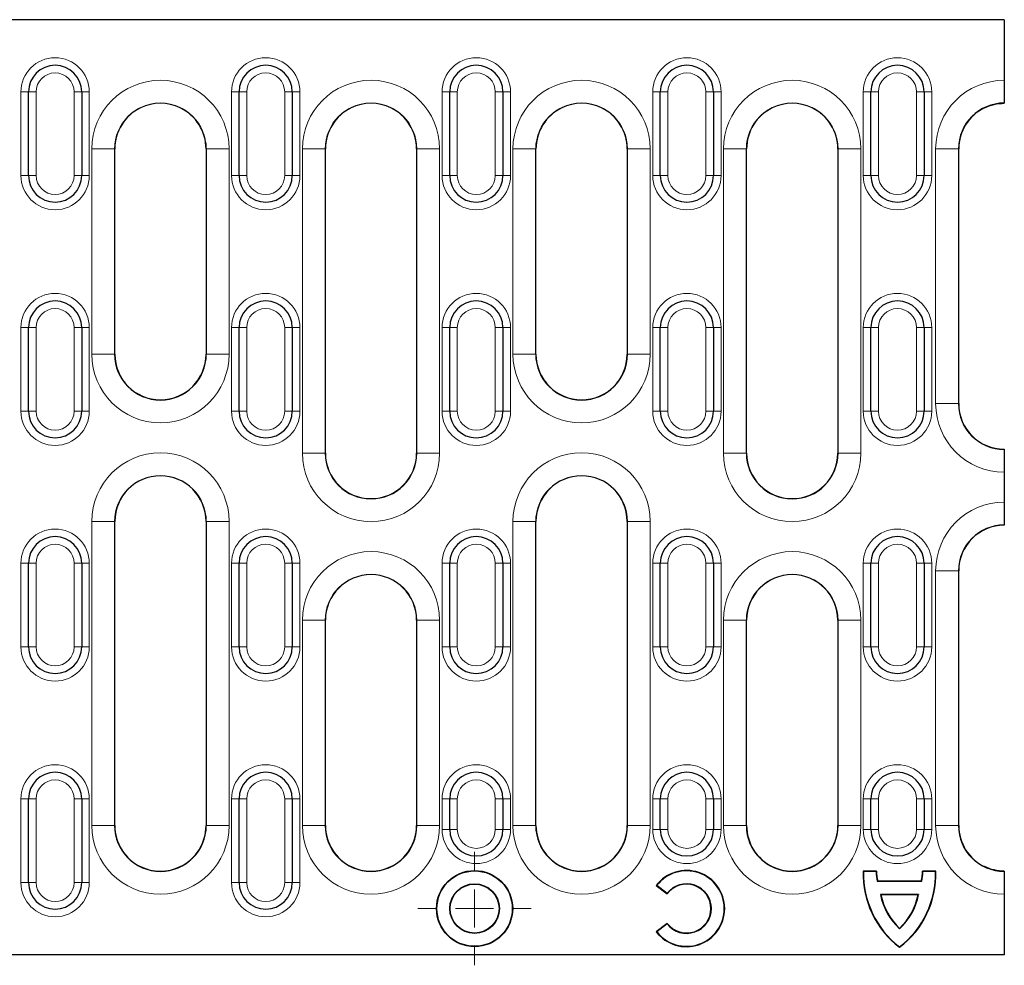
# Model space of a CAD drawing. Units: millimetres. Extents: x 0 to 420, y 0 to 297.
# Drawn here: x 131 to 164, y 131 to 162 of the extents above; entities that cross this region are included whole.
import ezdxf

# ---------------------------------------------------------------- set-up
doc = ezdxf.new("R2010")
doc.units = ezdxf.units.MM

# ---------------------------------------------------------------- blocks, each defined once
blk = doc.blocks.new('SW_CENTERMARKSYMBOL_0')
at = {"color": 0, "linetype": 'Continuous', "lineweight": 18}
for p, q in [((0, 1.25), (0, 1.865)), ((0, 0), (0, 0.625)), ((-1.25, 0), (-1.865, 0)), ((0, 0), (-0.625, 0)), ((0, 0), (0, -0.625)), ((0, 0), (0.625, 0)), ((1.25, 0), (1.865, 0)), ((0, -1.25), (0, -1.865))]:
    blk.add_line(p, q, dxfattribs=at)

msp = doc.modelspace()

# ---------------------------------------------------------------- linework, layer by layer
at = {"color": 7, "linetype": 'Continuous', "lineweight": 25}
for p, q in [((163.842, 161.7567), (104.4801, 161.7567)), ((163.842, 161.7567), (163.842, 159.7643)), ((163.842, 159.7643), (163.842, 159.0144)), ((131.7545, 156.6317), (131.7545, 159.3817)), ((133.5045, 159.3817), (133.5045, 156.6317)), ((138.6795, 156.6317), (138.6795, 159.3817)), ((140.4295, 159.3817), (140.4295, 156.6317)), ((145.6045, 156.6317), (145.6045, 159.3817)), ((147.3545, 159.3817), (147.3545, 156.6317)), ((152.5295, 156.6317), (152.5295, 159.3817)), ((154.2795, 159.3817), (154.2795, 156.6317)), ((159.4545, 156.6317), (159.4545, 159.3817)), ((161.2045, 159.3817), (161.2045, 156.6317)), ((163.842, 159.0144), (163.842, 159.0064)), ((134.592, 150.7567), (134.592, 157.5067)), ((137.592, 157.5067), (137.592, 150.7567)), ((141.517, 147.5067), (141.517, 157.5067)), ((144.517, 157.5067), (144.517, 147.5067)), ((148.442, 150.7567), (148.442, 157.5067)), ((151.442, 157.5067), (151.442, 150.7567)), ((155.367, 147.5067), (155.367, 157.5067)), ((158.367, 157.5067), (158.367, 147.5067)), ((162.342, 149.1317), (162.342, 157.5067)), ((131.7545, 148.8817), (131.7545, 151.6317)), ((133.5045, 151.6317), (133.5045, 148.8817)), ((138.6795, 148.8817), (138.6795, 151.6317)), ((140.4295, 151.6317), (140.4295, 148.8817)), ((145.6045, 148.8817), (145.6045, 151.6317)), ((147.3545, 151.6317), (147.3545, 148.8817)), ((152.5295, 148.8817), (152.5295, 151.6317)), ((154.2795, 151.6317), (154.2795, 148.8817)), ((159.4545, 148.8817), (159.4545, 151.6317)), ((161.2045, 151.6317), (161.2045, 148.8817)), ((163.842, 147.6317), (163.842, 147.624)), ((163.842, 147.624), (163.842, 146.874)), ((163.842, 146.874), (163.842, 145.8893)), ((163.842, 145.8893), (163.842, 145.1394)), ((134.592, 135.2567), (134.592, 145.2567)), ((137.592, 145.2567), (137.592, 135.2567)), ((148.442, 135.2567), (148.442, 145.2567)), ((151.442, 145.2567), (151.442, 135.2567)), ((163.842, 145.1394), (163.842, 145.1317)), ((131.7545, 141.1317), (131.7545, 143.8817)), ((133.5045, 143.8817), (133.5045, 141.1317)), ((138.6795, 141.1317), (138.6795, 143.8817)), ((140.4295, 143.8817), (140.4295, 141.1317)), ((145.6045, 141.1317), (145.6045, 143.8817)), ((147.3545, 143.8817), (147.3545, 141.1317)), ((152.5295, 141.1317), (152.5295, 143.8817)), ((154.2795, 143.8817), (154.2795, 141.1317)), ((159.4545, 141.1317), (159.4545, 143.8817)), ((161.2045, 143.8817), (161.2045, 141.1317)), ((162.342, 135.2567), (162.342, 143.6317)), ((141.517, 135.2567), (141.517, 142.0067)), ((144.517, 142.0067), (144.517, 135.2567)), ((155.367, 135.2567), (155.367, 142.0067)), ((158.367, 142.0067), (158.367, 135.2567)), ((131.7545, 133.3817), (131.7545, 136.1317)), ((133.5045, 136.1317), (133.5045, 133.3817)), ((138.6795, 133.3817), (138.6795, 136.1317)), ((140.4295, 136.1317), (140.4295, 133.3817)), ((145.6045, 135.1317), (145.6045, 136.1317)), ((147.3545, 136.1317), (147.3545, 135.1317)), ((152.5295, 135.1317), (152.5295, 136.1317)), ((154.2795, 136.1317), (154.2795, 135.1317)), ((159.4545, 135.1317), (159.4545, 136.1317)), ((161.2045, 136.1317), (161.2045, 135.1317)), ((159.2155, 133.7436), (159.2028, 133.7567)), ((159.6397, 133.7567), (159.2028, 133.7567)), ((159.6265, 133.7436), (159.2155, 133.7436)), ((161.592, 133.7567), (161.1551, 133.7567)), ((161.5793, 133.7436), (161.1683, 133.7436)), ((161.5793, 133.7436), (161.592, 133.7567)), ((163.842, 133.7569), (163.842, 133.749)), ((163.842, 133.749), (163.842, 132.999)), ((159.6742, 133.4125), (159.684, 133.4256)), ((161.1206, 133.4125), (159.6742, 133.4125)), ((161.1108, 133.4256), (159.684, 133.4256)), ((161.1206, 133.4125), (161.1108, 133.4256)), ((152.399, 133.2881), (152.7579, 133.0128)), ((152.4174, 133.2905), (152.7555, 133.031)), ((161.0243, 132.9882), (159.7705, 132.9882)), ((161.0084, 132.9751), (159.7865, 132.9751)), ((163.842, 132.999), (163.842, 131.0067)), ((152.7579, 132.037), (152.399, 131.7617)), ((152.7555, 132.0187), (152.4174, 131.7593)), ((160.3974, 131.8581), (160.3974, 131.876)), ((160.3974, 131.2679), (160.3974, 131.2514)), ((163.842, 131.0067), (104.4801, 131.0067))]:
    msp.add_line(p, q, dxfattribs=at)
at = {"color": 8, "linetype": 'Continuous', "lineweight": 18}
for p, q in [((131.5045, 159.3817), (131.7545, 159.3817)), ((131.5045, 156.6317), (131.5045, 159.3817)), ((132.0045, 159.3817), (131.7545, 159.3817)), ((132.0045, 159.3817), (132.0045, 156.6317)), ((133.5045, 159.3817), (133.2545, 159.3817)), ((133.2545, 156.6317), (133.2545, 159.3817)), ((133.7545, 159.3817), (133.5045, 159.3817)), ((133.7545, 159.3817), (133.7545, 156.6317)), ((138.4295, 159.3817), (138.6795, 159.3817)), ((138.4295, 156.6317), (138.4295, 159.3817)), ((138.9295, 159.3817), (138.6795, 159.3817)), ((138.9295, 159.3817), (138.9295, 156.6317)), ((140.4295, 159.3817), (140.1795, 159.3817)), ((140.1795, 156.6317), (140.1795, 159.3817)), ((140.6795, 159.3817), (140.4295, 159.3817)), ((140.6795, 159.3817), (140.6795, 156.6317)), ((145.3545, 159.3817), (145.6045, 159.3817)), ((145.3545, 156.6317), (145.3545, 159.3817)), ((145.6045, 159.3817), (145.8545, 159.3817)), ((145.8545, 159.3817), (145.8545, 156.6317)), ((147.1045, 159.3817), (147.3545, 159.3817)), ((147.1045, 156.6317), (147.1045, 159.3817)), ((147.3545, 159.3817), (147.6045, 159.3817)), ((147.6045, 159.3817), (147.6045, 156.6317)), ((152.2795, 159.3817), (152.5295, 159.3817)), ((152.2795, 156.6317), (152.2795, 159.3817)), ((152.5295, 159.3817), (152.7795, 159.3817)), ((152.7795, 159.3817), (152.7795, 156.6317)), ((154.0295, 159.3817), (154.2795, 159.3817)), ((154.0295, 156.6317), (154.0295, 159.3817)), ((154.2795, 159.3817), (154.5295, 159.3817)), ((154.5295, 159.3817), (154.5295, 156.6317)), ((159.2045, 159.3817), (159.4545, 159.3817)), ((159.2045, 156.6317), (159.2045, 159.3817)), ((159.4545, 159.3817), (159.7045, 159.3817)), ((159.7045, 159.3817), (159.7045, 156.6317)), ((160.9545, 159.3817), (161.2045, 159.3817)), ((160.9545, 156.6317), (160.9545, 159.3817)), ((161.2045, 159.3817), (161.4545, 159.3817)), ((161.4545, 159.3817), (161.4545, 156.6317)), ((133.8344, 150.7567), (133.8344, 157.5067)), ((133.8344, 157.5067), (134.5843, 157.5067)), ((134.5843, 157.5067), (134.5843, 150.7567)), ((134.592, 157.5067), (134.5843, 157.5067)), ((137.592, 157.5067), (137.5997, 157.5067)), ((137.5997, 157.5067), (138.3497, 157.5067)), ((137.5997, 150.7567), (137.5997, 157.5067)), ((138.3497, 157.5067), (138.3497, 150.7567)), ((140.7594, 147.5067), (140.7594, 157.5067)), ((140.7594, 157.5067), (141.5093, 157.5067)), ((141.5093, 157.5067), (141.5093, 147.5067)), ((141.517, 157.5067), (141.5093, 157.5067)), ((144.517, 157.5067), (144.5247, 157.5067)), ((144.5247, 157.5067), (145.2747, 157.5067)), ((144.5247, 147.5067), (144.5247, 157.5067)), ((145.2747, 157.5067), (145.2747, 147.5067)), ((147.6844, 150.7567), (147.6844, 157.5067)), ((147.6844, 157.5067), (148.4343, 157.5067)), ((148.4343, 157.5067), (148.4343, 150.7567)), ((148.442, 157.5067), (148.4343, 157.5067)), ((151.442, 157.5067), (151.4497, 157.5067)), ((151.4497, 157.5067), (152.1997, 157.5067)), ((151.4497, 150.7567), (151.4497, 157.5067)), ((152.1997, 157.5067), (152.1997, 150.7567)), ((154.6094, 147.5067), (154.6094, 157.5067)), ((154.6094, 157.5067), (155.3593, 157.5067)), ((155.3593, 157.5067), (155.3593, 147.5067)), ((155.367, 157.5067), (155.3593, 157.5067)), ((158.367, 157.5067), (158.3747, 157.5067)), ((158.3747, 157.5067), (159.1247, 157.5067)), ((158.3747, 147.5067), (158.3747, 157.5067)), ((159.1247, 157.5067), (159.1247, 147.5067)), ((161.5844, 149.1317), (161.5844, 157.5067)), ((161.5844, 157.5067), (162.3343, 157.5067)), ((162.3343, 157.5067), (162.3343, 149.1317)), ((162.342, 157.5067), (162.3343, 157.5067)), ((131.7545, 156.6317), (131.5045, 156.6317)), ((132.0045, 156.6317), (131.7545, 156.6317)), ((133.5045, 156.6317), (133.2545, 156.6317)), ((133.5045, 156.6317), (133.7545, 156.6317)), ((138.6795, 156.6317), (138.4295, 156.6317)), ((138.9295, 156.6317), (138.6795, 156.6317)), ((140.4295, 156.6317), (140.1795, 156.6317)), ((140.4295, 156.6317), (140.6795, 156.6317)), ((145.3545, 156.6317), (145.6045, 156.6317)), ((145.6045, 156.6317), (145.8545, 156.6317)), ((147.1045, 156.6317), (147.3545, 156.6317)), ((147.3545, 156.6317), (147.6045, 156.6317)), ((152.2795, 156.6317), (152.5295, 156.6317)), ((152.5295, 156.6317), (152.7795, 156.6317)), ((154.0295, 156.6317), (154.2795, 156.6317)), ((154.2795, 156.6317), (154.5295, 156.6317)), ((159.2045, 156.6317), (159.4545, 156.6317)), ((159.4545, 156.6317), (159.7045, 156.6317)), ((160.9545, 156.6317), (161.2045, 156.6317)), ((161.2045, 156.6317), (161.4545, 156.6317)), ((131.5045, 151.6317), (131.7545, 151.6317)), ((131.5045, 148.8817), (131.5045, 151.6317)), ((132.0045, 151.6317), (131.7545, 151.6317)), ((132.0045, 151.6317), (132.0045, 148.8817)), ((133.5045, 151.6317), (133.2545, 151.6317)), ((133.2545, 148.8817), (133.2545, 151.6317)), ((133.7545, 151.6317), (133.5045, 151.6317)), ((133.7545, 151.6317), (133.7545, 148.8817)), ((138.4295, 151.6317), (138.6795, 151.6317)), ((138.4295, 148.8817), (138.4295, 151.6317)), ((138.9295, 151.6317), (138.6795, 151.6317)), ((138.9295, 151.6317), (138.9295, 148.8817)), ((140.4295, 151.6317), (140.1795, 151.6317)), ((140.1795, 148.8817), (140.1795, 151.6317)), ((140.6795, 151.6317), (140.4295, 151.6317)), ((140.6795, 151.6317), (140.6795, 148.8817)), ((145.3545, 151.6317), (145.6045, 151.6317)), ((145.3545, 148.8817), (145.3545, 151.6317)), ((145.6045, 151.6317), (145.8545, 151.6317)), ((145.8545, 151.6317), (145.8545, 148.8817)), ((147.1045, 151.6317), (147.3545, 151.6317)), ((147.1045, 148.8817), (147.1045, 151.6317)), ((147.3545, 151.6317), (147.6045, 151.6317)), ((147.6045, 151.6317), (147.6045, 148.8817)), ((152.2795, 151.6317), (152.5295, 151.6317)), ((152.2795, 148.8817), (152.2795, 151.6317)), ((152.5295, 151.6317), (152.7795, 151.6317)), ((152.7795, 151.6317), (152.7795, 148.8817)), ((154.0295, 151.6317), (154.2795, 151.6317)), ((154.0295, 148.8817), (154.0295, 151.6317)), ((154.2795, 151.6317), (154.5295, 151.6317)), ((154.5295, 151.6317), (154.5295, 148.8817)), ((159.2045, 151.6317), (159.4545, 151.6317)), ((159.2045, 148.8817), (159.2045, 151.6317)), ((159.4545, 151.6317), (159.7045, 151.6317)), ((159.7045, 151.6317), (159.7045, 148.8817)), ((160.9545, 151.6317), (161.2045, 151.6317)), ((160.9545, 148.8817), (160.9545, 151.6317)), ((161.2045, 151.6317), (161.4545, 151.6317)), ((161.4545, 151.6317), (161.4545, 148.8817)), ((133.8344, 150.7567), (134.5843, 150.7567)), ((134.592, 150.7567), (134.5843, 150.7567)), ((137.592, 150.7567), (137.5997, 150.7567)), ((137.5997, 150.7567), (138.3497, 150.7567)), ((147.6844, 150.7567), (148.4343, 150.7567)), ((148.442, 150.7567), (148.4343, 150.7567)), ((151.442, 150.7567), (151.4497, 150.7567)), ((151.4497, 150.7567), (152.1997, 150.7567)), ((161.5844, 149.1317), (162.3343, 149.1317)), ((162.342, 149.1317), (162.3343, 149.1317)), ((131.7545, 148.8817), (131.5045, 148.8817)), ((132.0045, 148.8817), (131.7545, 148.8817)), ((133.5045, 148.8817), (133.2545, 148.8817)), ((133.5045, 148.8817), (133.7545, 148.8817)), ((138.6795, 148.8817), (138.4295, 148.8817)), ((138.9295, 148.8817), (138.6795, 148.8817)), ((140.4295, 148.8817), (140.1795, 148.8817)), ((140.4295, 148.8817), (140.6795, 148.8817)), ((145.3545, 148.8817), (145.6045, 148.8817)), ((145.6045, 148.8817), (145.8545, 148.8817)), ((147.1045, 148.8817), (147.3545, 148.8817)), ((147.3545, 148.8817), (147.6045, 148.8817)), ((152.2795, 148.8817), (152.5295, 148.8817)), ((152.5295, 148.8817), (152.7795, 148.8817)), ((154.0295, 148.8817), (154.2795, 148.8817)), ((154.2795, 148.8817), (154.5295, 148.8817)), ((159.2045, 148.8817), (159.4545, 148.8817)), ((159.4545, 148.8817), (159.7045, 148.8817)), ((160.9545, 148.8817), (161.2045, 148.8817)), ((161.2045, 148.8817), (161.4545, 148.8817)), ((140.7594, 147.5067), (141.5093, 147.5067)), ((141.517, 147.5067), (141.5093, 147.5067)), ((144.517, 147.5067), (144.5247, 147.5067)), ((144.5247, 147.5067), (145.2747, 147.5067)), ((154.6094, 147.5067), (155.3593, 147.5067)), ((155.367, 147.5067), (155.3593, 147.5067)), ((158.367, 147.5067), (158.3747, 147.5067)), ((158.3747, 147.5067), (159.1247, 147.5067)), ((133.8344, 135.2567), (133.8344, 145.2567)), ((133.8344, 145.2567), (134.5843, 145.2567)), ((134.5843, 145.2567), (134.5843, 135.2567)), ((134.592, 145.2567), (134.5843, 145.2567)), ((137.592, 145.2567), (137.5997, 145.2567)), ((137.5997, 145.2567), (138.3497, 145.2567)), ((137.5997, 135.2567), (137.5997, 145.2567)), ((138.3497, 145.2567), (138.3497, 135.2567)), ((147.6844, 135.2567), (147.6844, 145.2567)), ((147.6844, 145.2567), (148.4343, 145.2567)), ((148.4343, 145.2567), (148.4343, 135.2567)), ((148.442, 145.2567), (148.4343, 145.2567)), ((151.442, 145.2567), (151.4497, 145.2567)), ((151.4497, 145.2567), (152.1997, 145.2567)), ((151.4497, 135.2567), (151.4497, 145.2567)), ((152.1997, 145.2567), (152.1997, 135.2567)), ((131.5045, 143.8817), (131.7545, 143.8817)), ((131.5045, 141.1317), (131.5045, 143.8817)), ((132.0045, 143.8817), (131.7545, 143.8817)), ((132.0045, 143.8817), (132.0045, 141.1317)), ((133.5045, 143.8817), (133.2545, 143.8817)), ((133.2545, 141.1317), (133.2545, 143.8817)), ((133.7545, 143.8817), (133.5045, 143.8817)), ((133.7545, 143.8817), (133.7545, 141.1317)), ((138.4295, 143.8817), (138.6795, 143.8817)), ((138.4295, 141.1317), (138.4295, 143.8817)), ((138.9295, 143.8817), (138.6795, 143.8817)), ((138.9295, 143.8817), (138.9295, 141.1317)), ((140.4295, 143.8817), (140.1795, 143.8817)), ((140.1795, 141.1317), (140.1795, 143.8817)), ((140.6795, 143.8817), (140.4295, 143.8817)), ((140.6795, 143.8817), (140.6795, 141.1317)), ((145.3545, 143.8817), (145.6045, 143.8817)), ((145.3545, 141.1317), (145.3545, 143.8817)), ((145.6045, 143.8817), (145.8545, 143.8817)), ((145.8545, 143.8817), (145.8545, 141.1317)), ((147.1045, 143.8817), (147.3545, 143.8817)), ((147.1045, 141.1317), (147.1045, 143.8817)), ((147.3545, 143.8817), (147.6045, 143.8817)), ((147.6045, 143.8817), (147.6045, 141.1317)), ((152.2795, 143.8817), (152.5295, 143.8817)), ((152.2795, 141.1317), (152.2795, 143.8817)), ((152.5295, 143.8817), (152.7795, 143.8817)), ((152.7795, 143.8817), (152.7795, 141.1317)), ((154.0295, 143.8817), (154.2795, 143.8817)), ((154.0295, 141.1317), (154.0295, 143.8817)), ((154.2795, 143.8817), (154.5295, 143.8817)), ((154.5295, 143.8817), (154.5295, 141.1317)), ((159.2045, 143.8817), (159.4545, 143.8817)), ((159.2045, 141.1317), (159.2045, 143.8817)), ((159.4545, 143.8817), (159.7045, 143.8817)), ((159.7045, 143.8817), (159.7045, 141.1317)), ((160.9545, 143.8817), (161.2045, 143.8817)), ((160.9545, 141.1317), (160.9545, 143.8817)), ((161.2045, 143.8817), (161.4545, 143.8817)), ((161.4545, 143.8817), (161.4545, 141.1317)), ((161.5844, 135.2567), (161.5844, 143.6317)), ((161.5844, 143.6317), (162.3343, 143.6317)), ((162.3343, 143.6317), (162.3343, 135.2567)), ((162.342, 143.6317), (162.3343, 143.6317)), ((140.7594, 135.2567), (140.7594, 142.0067)), ((140.7594, 142.0067), (141.5093, 142.0067)), ((141.5093, 142.0067), (141.5093, 135.2567)), ((141.517, 142.0067), (141.5093, 142.0067)), ((144.517, 142.0067), (144.5247, 142.0067)), ((144.5247, 142.0067), (145.2747, 142.0067)), ((144.5247, 135.2567), (144.5247, 142.0067)), ((145.2747, 142.0067), (145.2747, 135.2567)), ((154.6094, 135.2567), (154.6094, 142.0067)), ((154.6094, 142.0067), (155.3593, 142.0067)), ((155.3593, 142.0067), (155.3593, 135.2567)), ((155.367, 142.0067), (155.3593, 142.0067)), ((158.367, 142.0067), (158.3747, 142.0067)), ((158.3747, 142.0067), (159.1247, 142.0067)), ((158.3747, 135.2567), (158.3747, 142.0067)), ((159.1247, 142.0067), (159.1247, 135.2567)), ((131.7545, 141.1317), (131.5045, 141.1317)), ((132.0045, 141.1317), (131.7545, 141.1317)), ((133.5045, 141.1317), (133.2545, 141.1317)), ((133.5045, 141.1317), (133.7545, 141.1317)), ((138.6795, 141.1317), (138.4295, 141.1317)), ((138.9295, 141.1317), (138.6795, 141.1317)), ((140.4295, 141.1317), (140.1795, 141.1317)), ((140.4295, 141.1317), (140.6795, 141.1317)), ((145.3545, 141.1317), (145.6045, 141.1317)), ((145.6045, 141.1317), (145.8545, 141.1317)), ((147.1045, 141.1317), (147.3545, 141.1317)), ((147.3545, 141.1317), (147.6045, 141.1317)), ((152.2795, 141.1317), (152.5295, 141.1317)), ((152.5295, 141.1317), (152.7795, 141.1317)), ((154.0295, 141.1317), (154.2795, 141.1317)), ((154.2795, 141.1317), (154.5295, 141.1317)), ((159.2045, 141.1317), (159.4545, 141.1317)), ((159.4545, 141.1317), (159.7045, 141.1317)), ((160.9545, 141.1317), (161.2045, 141.1317)), ((161.2045, 141.1317), (161.4545, 141.1317)), ((131.5045, 136.1317), (131.7545, 136.1317)), ((131.5045, 133.3817), (131.5045, 136.1317)), ((132.0045, 136.1317), (131.7545, 136.1317)), ((132.0045, 136.1317), (132.0045, 133.3817)), ((133.5045, 136.1317), (133.2545, 136.1317)), ((133.2545, 133.3817), (133.2545, 136.1317)), ((133.7545, 136.1317), (133.5045, 136.1317)), ((133.7545, 136.1317), (133.7545, 133.3817)), ((138.4295, 136.1317), (138.6795, 136.1317)), ((138.4295, 133.3817), (138.4295, 136.1317)), ((138.9295, 136.1317), (138.6795, 136.1317)), ((138.9295, 136.1317), (138.9295, 133.3817)), ((140.4295, 136.1317), (140.1795, 136.1317)), ((140.1795, 133.3817), (140.1795, 136.1317)), ((140.6795, 136.1317), (140.4295, 136.1317)), ((140.6795, 136.1317), (140.6795, 133.3817)), ((145.3545, 136.1317), (145.6045, 136.1317)), ((145.3545, 135.1317), (145.3545, 136.1317)), ((145.6045, 136.1317), (145.8545, 136.1317)), ((145.8545, 136.1317), (145.8545, 135.1317)), ((147.1045, 136.1317), (147.3545, 136.1317)), ((147.1045, 135.1317), (147.1045, 136.1317)), ((147.3545, 136.1317), (147.6045, 136.1317)), ((147.6045, 136.1317), (147.6045, 135.1317)), ((152.2795, 136.1317), (152.5295, 136.1317)), ((152.2795, 135.1317), (152.2795, 136.1317)), ((152.5295, 136.1317), (152.7795, 136.1317)), ((152.7795, 136.1317), (152.7795, 135.1317)), ((154.0295, 136.1317), (154.2795, 136.1317)), ((154.0295, 135.1317), (154.0295, 136.1317)), ((154.2795, 136.1317), (154.5295, 136.1317)), ((154.5295, 136.1317), (154.5295, 135.1317)), ((159.2045, 136.1317), (159.4545, 136.1317)), ((159.2045, 135.1317), (159.2045, 136.1317)), ((159.4545, 136.1317), (159.7045, 136.1317)), ((159.7045, 136.1317), (159.7045, 135.1317)), ((160.9545, 136.1317), (161.2045, 136.1317)), ((160.9545, 135.1317), (160.9545, 136.1317)), ((161.2045, 136.1317), (161.4545, 136.1317)), ((161.4545, 136.1317), (161.4545, 135.1317)), ((133.8344, 135.2567), (134.5843, 135.2567)), ((134.592, 135.2567), (134.5843, 135.2567)), ((137.592, 135.2567), (137.5997, 135.2567)), ((137.5997, 135.2567), (138.3497, 135.2567)), ((140.7594, 135.2567), (141.5093, 135.2567)), ((141.517, 135.2567), (141.5093, 135.2567)), ((144.517, 135.2567), (144.5247, 135.2567)), ((144.5247, 135.2567), (145.2747, 135.2567)), ((145.3545, 135.1317), (145.6045, 135.1317)), ((145.6045, 135.1317), (145.8545, 135.1317)), ((147.1045, 135.1317), (147.3545, 135.1317)), ((147.3545, 135.1317), (147.6045, 135.1317)), ((147.6844, 135.2567), (148.4343, 135.2567)), ((148.442, 135.2567), (148.4343, 135.2567)), ((151.442, 135.2567), (151.4497, 135.2567)), ((151.4497, 135.2567), (152.1997, 135.2567)), ((152.2795, 135.1317), (152.5295, 135.1317)), ((152.5295, 135.1317), (152.7795, 135.1317)), ((154.0295, 135.1317), (154.2795, 135.1317)), ((154.2795, 135.1317), (154.5295, 135.1317)), ((154.6094, 135.2567), (155.3593, 135.2567)), ((155.367, 135.2567), (155.3593, 135.2567)), ((158.367, 135.2567), (158.3747, 135.2567)), ((158.3747, 135.2567), (159.1247, 135.2567)), ((159.2045, 135.1317), (159.4545, 135.1317)), ((159.4545, 135.1317), (159.7045, 135.1317)), ((160.9545, 135.1317), (161.2045, 135.1317)), ((161.2045, 135.1317), (161.4545, 135.1317)), ((161.5844, 135.2567), (162.3343, 135.2567)), ((162.342, 135.2567), (162.3343, 135.2567)), ((131.7545, 133.3817), (131.5045, 133.3817)), ((132.0045, 133.3817), (131.7545, 133.3817)), ((133.5045, 133.3817), (133.2545, 133.3817)), ((133.5045, 133.3817), (133.7545, 133.3817)), ((138.6795, 133.3817), (138.4295, 133.3817)), ((138.9295, 133.3817), (138.6795, 133.3817)), ((140.4295, 133.3817), (140.1795, 133.3817)), ((140.4295, 133.3817), (140.6795, 133.3817))]:
    msp.add_line(p, q, dxfattribs=at)
at = {"color": 7, "linetype": 'Continuous', "lineweight": 25}
for radius in [1.2528, 1.2397, 0.8172, 0.8042]:
    msp.add_circle((146.4238, 132.5249), radius, dxfattribs=at)
at = {"color": 8, "linetype": 'Continuous', "lineweight": 18}
for centre, radius, start, end in [((132.6295, 159.3817), 1.125, 0, 180), ((139.5545, 159.3817), 1.125, 0, 180), ((146.4795, 159.3817), 1.125, 0, 180), ((153.4045, 159.3817), 1.125, 0, 180), ((160.3295, 159.3817), 1.125, 0, 180), ((132.6295, 159.3817), 0.625, 0, 180), ((139.5545, 159.3817), 0.625, 0, 180), ((146.4795, 159.3817), 0.625, 0, 180), ((153.4045, 159.3817), 0.625, 0, 180), ((160.3295, 159.3817), 0.625, 0, 180), ((136.092, 157.5067), 2.2577, 0, 180), ((143.017, 157.5067), 2.2577, 0, 180), ((149.942, 157.5067), 2.2577, 0, 180), ((156.867, 157.5067), 2.2577, 0, 180), ((163.842, 157.5067), 2.2577, 90, 180), ((136.092, 157.5067), 1.5077, 0, 180), ((143.017, 157.5067), 1.5077, 0, 180), ((149.942, 157.5067), 1.5077, 0, 180), ((156.867, 157.5067), 1.5077, 0, 180), ((132.6295, 156.6317), 1.125, 180, 0), ((132.6295, 156.6317), 0.625, 180, 0), ((139.5545, 156.6317), 1.125, 180, 0), ((139.5545, 156.6317), 0.625, 180, 0), ((146.4795, 156.6317), 1.125, 180, 0), ((146.4795, 156.6317), 0.625, 180, 0), ((153.4045, 156.6317), 1.125, 180, 0), ((153.4045, 156.6317), 0.625, 180, 0), ((160.3295, 156.6317), 1.125, 180, 0), ((160.3295, 156.6317), 0.625, 180, 0), ((132.6295, 151.6317), 1.125, 0, 180), ((139.5545, 151.6317), 1.125, 0, 180), ((146.4795, 151.6317), 1.125, 0, 180), ((153.4045, 151.6317), 1.125, 0, 180), ((160.3295, 151.6317), 1.125, 0, 180), ((132.6295, 151.6317), 0.625, 0, 180), ((139.5545, 151.6317), 0.625, 0, 180), ((146.4795, 151.6317), 0.625, 0, 180), ((153.4045, 151.6317), 0.625, 0, 180), ((160.3295, 151.6317), 0.625, 0, 180), ((136.092, 150.7567), 2.2577, 180, 0), ((149.942, 150.7567), 2.2577, 180, 0), ((163.842, 149.1317), 2.2577, 180, 270), ((132.6295, 148.8817), 1.125, 180, 0), ((132.6295, 148.8817), 0.625, 180, 0), ((139.5545, 148.8817), 1.125, 180, 0), ((139.5545, 148.8817), 0.625, 180, 0), ((146.4795, 148.8817), 1.125, 180, 0), ((146.4795, 148.8817), 0.625, 180, 0), ((153.4045, 148.8817), 1.125, 180, 0), ((153.4045, 148.8817), 0.625, 180, 0), ((160.3295, 148.8817), 1.125, 180, 0), ((160.3295, 148.8817), 0.625, 180, 0), ((136.092, 145.2567), 2.2577, 0, 180), ((143.017, 147.5067), 2.2577, 180, 0), ((149.942, 145.2567), 2.2577, 0, 180), ((156.867, 147.5067), 2.2577, 180, 0), ((136.092, 145.2567), 1.5077, 0, 180), ((149.942, 145.2567), 1.5077, 0, 180), ((163.842, 143.6317), 2.2577, 90, 180), ((132.6295, 143.8817), 1.125, 0, 180), ((139.5545, 143.8817), 1.125, 0, 180), ((146.4795, 143.8817), 1.125, 0, 180), ((153.4045, 143.8817), 1.125, 0, 180), ((160.3295, 143.8817), 1.125, 0, 180), ((132.6295, 143.8817), 0.625, 0, 180), ((139.5545, 143.8817), 0.625, 0, 180), ((146.4795, 143.8817), 0.625, 0, 180), ((153.4045, 143.8817), 0.625, 0, 180), ((160.3295, 143.8817), 0.625, 0, 180), ((143.017, 142.0067), 2.2577, 0, 180), ((156.867, 142.0067), 2.2577, 0, 180), ((143.017, 142.0067), 1.5077, 0, 180), ((156.867, 142.0067), 1.5077, 0, 180), ((132.6295, 141.1317), 1.125, 180, 0), ((132.6295, 141.1317), 0.625, 180, 0), ((139.5545, 141.1317), 1.125, 180, 0), ((139.5545, 141.1317), 0.625, 180, 0), ((146.4795, 141.1317), 1.125, 180, 0), ((146.4795, 141.1317), 0.625, 180, 0), ((153.4045, 141.1317), 1.125, 180, 0), ((153.4045, 141.1317), 0.625, 180, 0), ((160.3295, 141.1317), 1.125, 180, 0), ((160.3295, 141.1317), 0.625, 180, 0), ((132.6295, 136.1317), 1.125, 0, 180), ((139.5545, 136.1317), 1.125, 0, 180), ((146.4795, 136.1317), 1.125, 0, 180), ((153.4045, 136.1317), 1.125, 0, 180), ((160.3295, 136.1317), 1.125, 0, 180), ((132.6295, 136.1317), 0.625, 0, 180), ((139.5545, 136.1317), 0.625, 0, 180), ((146.4795, 136.1317), 0.625, 0, 180), ((153.4045, 136.1317), 0.625, 0, 180), ((160.3295, 136.1317), 0.625, 0, 180), ((136.092, 135.2567), 2.2577, 180, 0), ((143.017, 135.2567), 2.2577, 180, 0), ((146.4795, 135.1317), 1.125, 180, 0), ((146.4795, 135.1317), 0.625, 180, 0), ((149.942, 135.2567), 2.2577, 180, 0), ((153.4045, 135.1317), 1.125, 180, 0), ((153.4045, 135.1317), 0.625, 180, 0), ((156.867, 135.2567), 2.2577, 180, 0), ((160.3295, 135.1317), 1.125, 180, 0), ((160.3295, 135.1317), 0.625, 180, 0), ((163.842, 135.2567), 2.2577, 180, 270), ((132.6295, 133.3817), 1.125, 180, 0), ((132.6295, 133.3817), 0.625, 180, 0), ((139.5545, 133.3817), 1.125, 180, 0), ((139.5545, 133.3817), 0.625, 180, 0)]:
    msp.add_arc(centre, radius, start, end, dxfattribs=at)
at = {"color": 7, "linetype": 'Continuous', "lineweight": 25}
for centre, radius, start, end in [((132.6295, 159.3817), 0.875, 0, 180), ((139.5545, 159.3817), 0.875, 0, 180), ((146.4795, 159.3817), 0.875, 0, 180), ((153.4045, 159.3817), 0.875, 0, 180), ((160.3295, 159.3817), 0.875, 0, 180), ((136.092, 157.5067), 1.5, 64.17257, 115.82743), ((143.017, 157.5067), 1.5, 64.17257, 115.82743), ((149.942, 157.5067), 1.5, 64.17257, 115.82743), ((156.867, 157.5067), 1.5, 64.17257, 115.82743), ((163.842, 157.5067), 1.5077, 90, 180), ((136.092, 157.5067), 1.5, 115.82743, 180), ((136.092, 157.5067), 1.5, 0, 64.17257), ((143.017, 157.5067), 1.5, 115.82743, 180), ((143.017, 157.5067), 1.5, 0, 64.17257), ((149.942, 157.5067), 1.5, 115.82743, 180), ((149.942, 157.5067), 1.5, 0, 64.17257), ((156.867, 157.5067), 1.5, 115.82743, 180), ((156.867, 157.5067), 1.5, 0, 64.17257), ((163.842, 157.5067), 1.5, 115.82743, 180), ((132.6295, 156.6317), 0.875, 180, 0), ((139.5545, 156.6317), 0.875, 180, 0), ((146.4795, 156.6317), 0.875, 180, 0), ((153.4045, 156.6317), 0.875, 180, 0), ((160.3295, 156.6317), 0.875, 180, 0), ((132.6295, 151.6317), 0.875, 0, 180), ((139.5545, 151.6317), 0.875, 0, 180), ((146.4795, 151.6317), 0.875, 0, 180), ((153.4045, 151.6317), 0.875, 0, 180), ((160.3295, 151.6317), 0.875, 0, 180), ((136.092, 150.7567), 1.5077, 180, 0), ((136.092, 150.7567), 1.5, 180, 0), ((149.942, 150.7567), 1.5077, 180, 0), ((149.942, 150.7567), 1.5, 180, 0), ((163.842, 149.1317), 1.5077, 180, 270), ((163.842, 149.1317), 1.5, 180, 270), ((132.6295, 148.8817), 0.875, 180, 0), ((139.5545, 148.8817), 0.875, 180, 0), ((146.4795, 148.8817), 0.875, 180, 0), ((153.4045, 148.8817), 0.875, 180, 0), ((160.3295, 148.8817), 0.875, 180, 0), ((143.017, 147.5067), 1.5077, 180, 0), ((143.017, 147.5067), 1.5, 180, 0), ((156.867, 147.5067), 1.5077, 180, 0), ((156.867, 147.5067), 1.5, 180, 0), ((136.092, 145.2567), 1.5, 0, 180), ((149.942, 145.2567), 1.5, 0, 180), ((163.842, 143.6317), 1.5077, 90, 180), ((163.842, 143.6317), 1.5, 90, 180), ((132.6295, 143.8817), 0.875, 0, 180), ((139.5545, 143.8817), 0.875, 0, 180), ((146.4795, 143.8817), 0.875, 0, 180), ((153.4045, 143.8817), 0.875, 0, 180), ((160.3295, 143.8817), 0.875, 0, 180), ((143.017, 142.0067), 1.5, 0, 180), ((156.867, 142.0067), 1.5, 0, 180), ((132.6295, 141.1317), 0.875, 180, 0), ((139.5545, 141.1317), 0.875, 180, 0), ((146.4795, 141.1317), 0.875, 180, 0), ((153.4045, 141.1317), 0.875, 180, 0), ((160.3295, 141.1317), 0.875, 180, 0), ((132.6295, 136.1317), 0.875, 0, 180), ((139.5545, 136.1317), 0.875, 0, 180), ((146.4795, 136.1317), 0.875, 0, 180), ((153.4045, 136.1317), 0.875, 0, 180), ((160.3295, 136.1317), 0.875, 0, 180), ((136.092, 135.2567), 1.5077, 180, 0), ((136.092, 135.2567), 1.5, 180, 244.17257), ((136.092, 135.2567), 1.5, 295.82743, 0), ((143.017, 135.2567), 1.5077, 180, 0), ((143.017, 135.2567), 1.5, 180, 244.17257), ((143.017, 135.2567), 1.5, 295.82743, 0), ((146.4795, 135.1317), 0.875, 180, 0), ((149.942, 135.2567), 1.5077, 180, 0), ((149.942, 135.2567), 1.5, 180, 244.17257), ((149.942, 135.2567), 1.5, 295.82743, 0), ((153.4045, 135.1317), 0.875, 180, 0), ((156.867, 135.2567), 1.5077, 180, 0), ((156.867, 135.2567), 1.5, 180, 244.17257), ((156.867, 135.2567), 1.5, 295.82743, 0), ((160.3295, 135.1317), 0.875, 180, 0), ((163.842, 135.2567), 1.5077, 180, 270), ((163.842, 135.2567), 1.5, 180, 244.17257), ((136.092, 135.2567), 1.5, 244.17257, 295.82743), ((143.017, 135.2567), 1.5, 244.17257, 295.82743), ((149.942, 135.2567), 1.5, 244.17257, 295.82743), ((153.3937, 132.5249), 1.2538, 217.5, 142.5), ((153.3937, 132.5249), 1.2407, 218.10478, 141.89522), ((156.867, 135.2567), 1.5, 244.17257, 295.82743), ((162.224, 133.6599), 3.0228, 178.16513, 232.82249), ((162.224, 133.6599), 3.0097, 178.40655, 232.63318), ((160.7841, 133.7415), 1.1576, 179.89884, 196.51339), ((160.7841, 133.7415), 1.1445, 179.24208, 196.02457), ((158.5708, 133.6599), 3.0228, 307.17751, 1.83487), ((158.5708, 133.6599), 3.0097, 307.36682, 1.59345), ((160.0107, 133.7415), 1.1445, 343.97543, 0.75792), ((160.0107, 133.7415), 1.1576, 343.48661, 0.10116), ((132.6295, 133.3817), 0.875, 180, 0), ((139.5545, 133.3817), 0.875, 180, 0), ((153.3937, 132.5249), 0.8145, 218.42123, 141.57877), ((153.3937, 132.5249), 0.8014, 217.5, 142.5), ((161.82, 133.3862), 2.0878, 190.9907, 227.0471), ((161.82, 133.3862), 2.0747, 191.42967, 226.70949), ((158.9748, 133.3862), 2.0878, 312.9529, 349.0093), ((158.9748, 133.3862), 2.0747, 313.29051, 348.57033)]:
    msp.add_arc(centre, radius, start, end, dxfattribs=at)
for points in [[(163.1885, 158.8568), (163.2909, 158.9064), (163.3965, 158.9433), (163.615, 158.9934), (163.7284, 159.0064), (163.842, 159.0064)], [(163.842, 133.7569), (163.7283, 133.7569), (163.617, 133.7696), (163.3985, 133.8195), (163.2908, 133.857), (163.1885, 133.9065)]]:
    msp.add_open_spline(points, degree=3, knots=[0, 0, 0, 0, 0.5, 0.5, 1, 1, 1, 1], dxfattribs=at)
for points in [[(159.6265, 133.7436), (159.6308, 133.7479), (159.6352, 133.7523), (159.6397, 133.7567)], [(161.1683, 133.7436), (161.164, 133.7479), (161.1596, 133.7523), (161.1551, 133.7567)], [(152.4174, 133.2905), (152.4112, 133.2897), (152.4051, 133.2889), (152.399, 133.2881)], [(152.7555, 133.031), (152.7563, 133.025), (152.7571, 133.0189), (152.7579, 133.0128)], [(159.7705, 132.9882), (159.7758, 132.9838), (159.7811, 132.9794), (159.7865, 132.9751)], [(161.0243, 132.9882), (161.019, 132.9838), (161.0137, 132.9794), (161.0084, 132.9751)], [(152.7555, 132.0187), (152.7563, 132.0248), (152.7571, 132.0309), (152.7579, 132.037)], [(152.4174, 131.7593), (152.4112, 131.7601), (152.4051, 131.7608), (152.399, 131.7617)]]:
    msp.add_open_spline(points, degree=3, dxfattribs=at)

# ---------------------------------------------------------------- block references
at = {"color": 7, "linetype": 'Continuous', "lineweight": 0}
msp.add_blockref('SW_CENTERMARKSYMBOL_0', (146.4238, 132.5249), dxfattribs=at)

doc.saveas('drawing.dxf')
